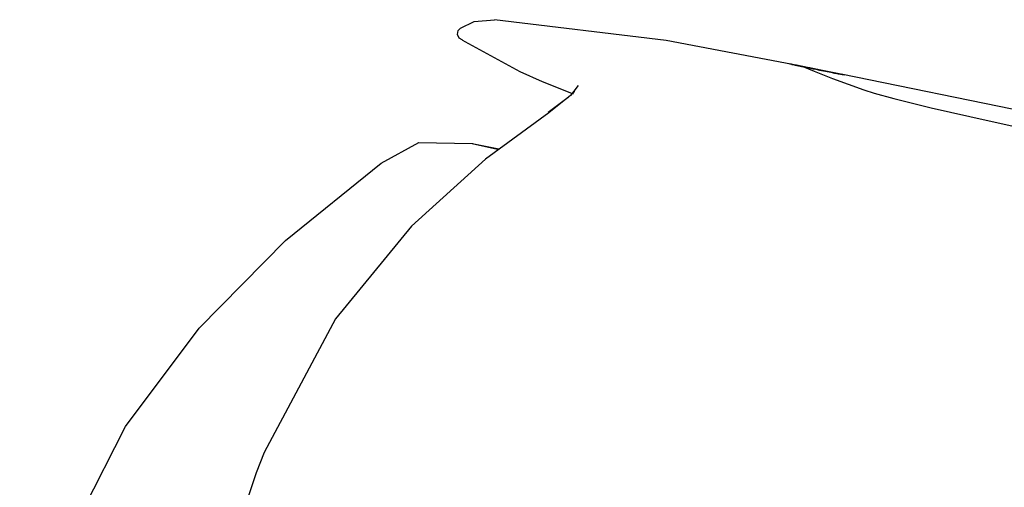
# Model space of a CAD drawing. Units: millimetres. Extents: x -395 to -10, y 7 to 287.
# Drawn here: x -317 to -313, y 143 to 145 of the extents above; entities that cross this region are included whole.
import ezdxf

# ---------------------------------------------------------------- set-up
doc = ezdxf.new("R2010")
doc.units = ezdxf.units.MM
doc.linetypes.add('PHANTOM', pattern=[15, 7.5, -1.5, 1.5, -1.5, 1.5, -1.5])

# ---------------------------------------------------------------- blocks, each defined once
blk = doc.blocks.new('VIS_UWRB4_L0019')
at = {"color": 112, "linetype": 'PHANTOM'}
blk.add_line((-315.9561, 143.5129), (-315.9551, 143.5125), dxfattribs=at)
for points in [[(-315.2158, 145.1104), (-315.164, 145.136), (-315.0874, 145.1422)], [(-313.9398, 144.9681), (-314.4419, 145.0639), (-315.0874, 145.1422)], [(-315.2098, 145.0659), (-315.2204, 145.0728), (-315.2267, 145.0863), (-315.2242, 145.101), (-315.2158, 145.1104)], [(-314.9916, 144.9464), (-315.1987, 145.0586), (-315.2069, 145.0639), (-315.2098, 145.0659)], [(-314.7902, 144.8618), (-314.9071, 144.9084), (-314.9916, 144.9464)], [(-313.9708, 144.9744), (-313.9765, 144.9756), (-313.9769, 144.9756), (-313.9769, 144.9756), (-313.9769, 144.9756), (-313.9769, 144.9756), (-313.9769, 144.9756), (-313.9769, 144.9756), (-313.9769, 144.9756), (-313.9765, 144.9756), (-313.9708, 144.9744)], [(-313.9708, 144.9743), (-313.9765, 144.9755), (-313.9769, 144.9755), (-313.9769, 144.9755), (-313.9769, 144.9755), (-313.9769, 144.9755), (-313.9769, 144.9755), (-313.9769, 144.9755), (-313.9769, 144.9755), (-313.9769, 144.9755), (-313.9765, 144.9755), (-313.9708, 144.9743)], [(-313.9708, 144.9743), (-313.9652, 144.9732), (-313.9572, 144.9716), (-313.9472, 144.9696), (-313.9284, 144.9658)], [(-313.9279, 144.9655), (-313.9406, 144.9681), (-313.9518, 144.9704), (-313.961, 144.9723), (-313.9708, 144.9743)], [(-313.9287, 144.9659), (-313.9464, 144.9695), (-313.9691, 144.9741)], [(-313.9691, 144.9741), (-313.9691, 144.9741), (-313.9691, 144.9741), (-313.9691, 144.9741), (-313.9691, 144.974), (-313.9691, 144.974)], [(-313.9691, 144.974), (-313.9512, 144.9704), (-313.9285, 144.9658)], [(-313.9352, 144.9671), (-313.9505, 144.9702), (-313.9514, 144.9704), (-313.9515, 144.9704), (-313.9515, 144.9704), (-313.9515, 144.9704), (-313.9515, 144.9704), (-313.9515, 144.9704), (-313.9515, 144.9704), (-313.9515, 144.9704), (-313.9515, 144.9704), (-313.9515, 144.9704), (-313.9514, 144.9704), (-313.9505, 144.9702), (-313.9352, 144.9671)], [(-313.9315, 144.9664), (-313.9445, 144.9691), (-313.9454, 144.9692), (-313.9455, 144.9693)], [(-313.9455, 144.9693), (-313.9454, 144.9693), (-313.9445, 144.9691), (-313.9315, 144.9665)], [(-313.9455, 144.9693), (-313.9455, 144.9693)], [(-313.9286, 144.9659), (-313.936, 144.9674), (-313.9455, 144.9693)], [(-313.9455, 144.9693), (-313.938, 144.9678), (-313.9286, 144.9659)], [(-313.9455, 144.9693), (-313.9455, 144.9693)], [(-313.9352, 144.9671), (-313.9338, 144.9668), (-313.9323, 144.9665), (-313.9308, 144.9662), (-313.9283, 144.9657)], [(-313.9281, 144.9656), (-313.9297, 144.966), (-313.9313, 144.9663), (-313.9329, 144.9666), (-313.9352, 144.9671)], [(-313.9315, 144.9665), (-313.9302, 144.9662), (-313.9287, 144.9659)], [(-313.9285, 144.9658), (-313.9298, 144.9661), (-313.9315, 144.9664)], [(-313.9287, 144.9659), (-313.9287, 144.9659), (-313.9287, 144.9659)], [(-313.9287, 144.9659), (-313.9287, 144.9659), (-313.9286, 144.9659)], [(-313.9287, 144.9659), (-313.924, 144.9649), (-313.9191, 144.964), (-313.9141, 144.9629), (-313.9061, 144.9613)], [(-313.8982, 144.9597), (-313.9116, 144.9624), (-313.9287, 144.9659)], [(-313.9286, 144.9659), (-313.9286, 144.9659), (-313.9286, 144.9659)], [(-313.9286, 144.9659), (-313.9286, 144.9658), (-313.9285, 144.9658)], [(-313.9286, 144.9659), (-313.8794, 144.9559), (-313.8164, 144.9431)], [(-313.8164, 144.9431), (-313.866, 144.9532), (-313.9286, 144.9659)], [(-313.9285, 144.9658), (-313.9285, 144.9658), (-313.9285, 144.9658)], [(-313.9285, 144.9658), (-313.9285, 144.9658), (-313.9284, 144.9658)], [(-313.9285, 144.9658), (-313.9152, 144.9631), (-313.8982, 144.9597)], [(-313.9061, 144.9613), (-313.9113, 144.9623), (-313.9163, 144.9634), (-313.9213, 144.9644), (-313.9285, 144.9658)], [(-313.9282, 144.9657), (-313.9283, 144.9657), (-313.9284, 144.9658)], [(-313.9284, 144.9658), (-313.9284, 144.9658), (-313.9283, 144.9657)], [(-313.9284, 144.9658), (-313.9223, 144.9645), (-313.916, 144.9633), (-313.9095, 144.962), (-313.8992, 144.9599)], [(-313.9283, 144.9657), (-313.9282, 144.9657), (-313.9281, 144.9656)], [(-313.9283, 144.9657), (-313.9238, 144.9648), (-313.9191, 144.9639), (-313.9142, 144.9629), (-313.9063, 144.9613)], [(-313.9281, 144.9656), (-313.928, 144.9656), (-313.9279, 144.9655)], [(-313.9063, 144.9612), (-313.9114, 144.9622), (-313.9163, 144.9632), (-313.9211, 144.9642), (-313.9281, 144.9656)], [(-313.9279, 144.9655), (-313.8855, 144.9479), (-313.8156, 144.9207), (-313.6979, 144.878)], [(-313.8992, 144.9597), (-313.9058, 144.9611), (-313.9123, 144.9624), (-313.9185, 144.9636), (-313.9279, 144.9655)], [(-313.8836, 144.9567), (-313.8965, 144.9594), (-313.913, 144.9627)], [(-313.9063, 144.9613), (-313.8924, 144.9585), (-313.8785, 144.9556), (-313.8644, 144.9528), (-313.843, 144.9484)], [(-313.843, 144.9484), (-313.8568, 144.9512), (-313.8708, 144.954), (-313.8848, 144.9568), (-313.9063, 144.9612)], [(-313.8982, 144.9597), (-313.9017, 144.9604), (-313.9061, 144.9613)], [(-313.9061, 144.9613), (-313.9026, 144.9606), (-313.8982, 144.9597)], [(-313.85, 144.95), (-313.8608, 144.9521), (-313.8717, 144.9543), (-313.8825, 144.9565), (-313.8992, 144.9599)], [(-313.8992, 144.9599), (-313.8885, 144.9577), (-313.8776, 144.9555), (-313.8667, 144.9533), (-313.85, 144.9499)], [(-313.85, 144.9498), (-313.8608, 144.9519), (-313.8717, 144.9541), (-313.8825, 144.9563), (-313.8992, 144.9597)], [(-313.8982, 144.9597), (-313.8982, 144.9597)], [(-313.789, 144.9376), (-313.7993, 144.9396), (-313.8116, 144.9422), (-313.8257, 144.945), (-313.85, 144.95)], [(-313.85, 144.9499), (-313.8289, 144.9456), (-313.8101, 144.9418), (-313.7943, 144.9386), (-313.7785, 144.9353)], [(-313.7785, 144.9353), (-313.7874, 144.9371), (-313.8011, 144.9398), (-313.8183, 144.9433), (-313.85, 144.9498)], [(-313.814, 144.9425), (-313.8196, 144.9436), (-313.8257, 144.9449), (-313.8322, 144.9462), (-313.843, 144.9484)], [(-313.843, 144.9484), (-313.836, 144.947), (-313.8292, 144.9456), (-313.8228, 144.9443), (-313.814, 144.9425)], [(-313.8164, 144.9431), (-313.8122, 144.9423), (-313.8085, 144.9415), (-313.8057, 144.9409), (-313.8038, 144.9405)], [(-313.8038, 144.9406), (-313.8046, 144.9407), (-313.8068, 144.9412), (-313.8101, 144.9418), (-313.8164, 144.9431)], [(-313.814, 144.9425), (-313.7988, 144.9394), (-313.7978, 144.9392), (-313.7978, 144.9392), (-313.7978, 144.9392), (-313.7978, 144.9392), (-313.7978, 144.9392), (-313.7978, 144.9392), (-313.7978, 144.9392), (-313.7978, 144.9392), (-313.7978, 144.9392), (-313.7978, 144.9392), (-313.7978, 144.9392), (-313.7988, 144.9394), (-313.814, 144.9425)], [(-313.7802, 144.9358), (-313.7906, 144.9379), (-313.8038, 144.9406)], [(-313.8038, 144.9406), (-313.8038, 144.9406)], [(-313.8038, 144.9405), (-313.8038, 144.9405)], [(-313.8038, 144.9405), (-313.7934, 144.9384), (-313.7802, 144.9357)], [(-309.6569, 144.0858), (-311.616, 144.4902), (-312.7341, 144.7215), (-313.7837, 144.9365)], [(-313.7802, 144.9357), (-313.7802, 144.9358), (-313.7802, 144.9358)], [(-313.7785, 144.9354), (-313.779, 144.9355), (-313.7797, 144.9357)], [(-313.7797, 144.9357), (-313.7792, 144.9355), (-313.7785, 144.9354)], [(-313.7785, 144.9354), (-313.7727, 144.9342), (-313.7724, 144.9342), (-313.7723, 144.9342), (-313.7723, 144.9342), (-313.7723, 144.9342), (-313.7723, 144.9342), (-313.7723, 144.9342), (-313.7724, 144.9342), (-313.7727, 144.9342), (-313.7785, 144.9354)], [(-313.7785, 144.9353), (-313.7727, 144.9341), (-313.7724, 144.9341), (-313.7723, 144.9341), (-313.7723, 144.9341), (-313.7723, 144.9341), (-313.7723, 144.9341), (-313.7723, 144.9341), (-313.7723, 144.9341), (-313.7724, 144.9341), (-313.7727, 144.9341), (-313.7785, 144.9353)], [(-314.787, 144.8744), (-314.788, 144.8721), (-314.7919, 144.8674), (-314.8111, 144.8489), (-314.8855, 144.7925)], [(-314.7734, 144.8942), (-314.8016, 144.8566), (-314.8838, 144.7921)], [(-313.6979, 144.878), (-313.6592, 144.8653), (-313.5848, 144.845), (-313.4442, 144.8108), (-313.2271, 144.7613), (-312.9399, 144.6981), (-312.6196, 144.6291), (-312.292, 144.5593)], [(-314.8838, 144.7921), (-315.1217, 144.6172), (-315.4004, 144.3646)], [(-315.5142, 144.6017), (-315.373, 144.6794), (-315.1723, 144.6766)], [(-315.1723, 144.6766), (-315.1712, 144.6761), (-315.1674, 144.6752), (-315.0765, 144.6547)], [(-315.1723, 144.6766), (-315.1283, 144.6678), (-315.0723, 144.6566)], [(-316.8747, 142.5987), (-316.7252, 143.1239), (-316.4767, 143.61), (-316.1994, 143.981), (-315.8746, 144.311), (-315.5142, 144.6017)], [(-315.4004, 144.3646), (-315.6859, 144.0156), (-315.9551, 143.5125)], [(-315.9551, 143.5125), (-315.9843, 143.4362), (-316.0181, 143.3378)]]:
    blk.add_lwpolyline(points, dxfattribs=at)

msp = doc.modelspace()

# ---------------------------------------------------------------- block references
at = {"color": 7}
msp.add_blockref('VIS_UWRB4_L0019', (0, 0), dxfattribs=at)

doc.saveas('drawing.dxf')
